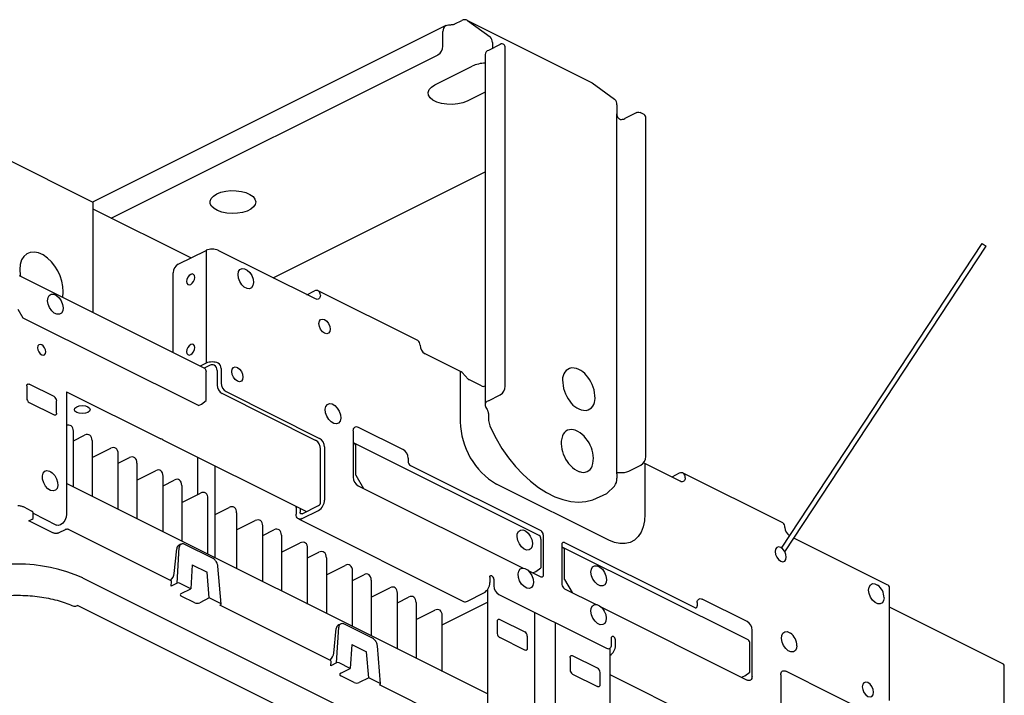
# Model space of a CAD drawing. Units: millimetres. Extents: x 0 to 50, y 0 to 38.9.
# Drawn here: x 18.7 to 47.7, y 19.1 to 38.9 of the extents above; entities that cross this region are included whole.
import ezdxf

# ---------------------------------------------------------------- set-up
doc = ezdxf.new("R2010")
doc.units = ezdxf.units.MM

msp = doc.modelspace()

# ---------------------------------------------------------------- linework, layer by layer
for p, q in [((31.256, 38.767), (20.88, 33.579)), ((31.521, 38.816), (31.722, 38.916)), ((31.887, 38.915), (32.551, 38.434)), ((31.887, 38.915), (35.547, 37.085)), ((31.17, 38.158), (31.17, 38.588)), ((32.853, 38.214), (32.502, 38.038)), ((32.619, 38.266), (32.619, 38.097)), ((21.431, 33.109), (31.024, 37.905)), ((32.405, 37.921), (32.405, 27.628)), ((33, 28.173), (33, 38.108)), ((30.929, 37.022), (32.026, 37.571)), ((35.547, 37.085), (36.21, 36.605)), ((32.405, 36.809), (31.88, 36.547)), ((36.278, 36.436), (36.278, 36.176)), ((36.278, 25.596), (36.278, 36.176)), ((36.864, 36.209), (36.513, 36.033)), ((37.074, 36.156), (36.956, 36.214)), ((37.127, 26.109), (37.127, 36.044)), ((20.862, 33.593), (18.264, 34.892)), ((26.182, 31.357), (32.405, 34.468)), ((20.902, 30.33), (20.902, 33.509)), ((23.77, 31.94), (20.902, 33.373)), ((23.398, 31.754), (24.217, 32.163)), ((24.217, 32.163), (24.217, 28.847)), ((27.423, 30.736), (24.569, 32.163)), ((41.112, 23.415), (47, 32.366)), ((41.208, 23.306), (47.117, 32.289)), ((47, 32.366), (47.117, 32.289)), ((24.173, 28.695), (18.739, 31.412)), ((23.251, 29.156), (23.251, 31.501)), ((27.175, 30.86), (27.394, 30.97)), ((30.432, 29.513), (27.505, 30.977)), ((18.846, 30.172), (18.699, 30.425)), ((23.987, 27.602), (18.846, 30.172)), ((31.68, 28.608), (30.643, 29.126)), ((24.217, 28.847), (24.043, 28.76)), ((24.335, 28.788), (24.16, 28.701)), ((24.54, 28.637), (24.54, 28.207)), ((24.657, 28.695), (24.657, 28.265)), ((24.221, 27.752), (24.221, 28.594)), ((31.68, 27.129), (31.68, 28.608)), ((31.909, 28.38), (31.729, 28.573)), ((32.297, 28.182), (31.926, 28.368)), ((18.948, 28.179), (18.948, 27.82)), ((19.753, 27.866), (19.021, 28.232)), ((20.119, 28.009), (20.119, 24.411)), ((20.119, 28.009), (22.889, 26.624)), ((27.43, 26.582), (24.686, 27.954)), ((24.803, 28.013), (27.547, 26.641)), ((32.502, 27.745), (32.853, 27.921)), ((19.021, 27.694), (19.753, 27.328)), ((19.826, 27.381), (19.826, 27.74)), ((23.987, 27.602), (24.075, 27.646)), ((24.075, 27.646), (24.221, 27.752)), ((19.739, 27.336), (19.739, 27.337)), ((32.502, 27.367), (32.502, 27.242)), ((28.565, 26.911), (28.544, 26.92)), ((28.682, 26.97), (29.999, 26.311)), ((20.317, 25.211), (20.317, 26.848)), ((20.317, 26.568), (20.646, 26.732)), ((22.94, 26.599), (27.159, 24.489)), ((28.535, 26.864), (28.535, 25.501)), ((20.866, 26.573), (20.866, 24.936)), ((20.866, 26.074), (21.415, 26.348)), ((27.577, 24.77), (27.577, 26.33)), ((27.694, 26.388), (27.694, 24.829)), ((33.998, 23.782), (28.564, 26.499)), ((28.612, 25.556), (28.612, 26.399)), ((21.634, 24.552), (21.634, 26.189)), ((21.634, 25.909), (21.963, 26.074)), ((23.959, 26.089), (23.959, 24.986)), ((30.145, 26.059), (30.145, 25.969)), ((22.183, 25.915), (22.183, 24.278)), ((24.476, 23.131), (24.476, 25.831)), ((30.219, 25.843), (34.043, 23.931)), ((36.63, 25.681), (36.981, 25.857)), ((37.101, 25.897), (37.101, 24.418)), ((38.137, 25.379), (37.101, 25.897)), ((22.183, 25.415), (22.732, 25.689)), ((22.951, 23.894), (22.951, 25.53)), ((28.612, 25.556), (28.835, 25.172)), ((36.278, 25.634), (36.356, 25.634)), ((36.278, 25.596), (36.278, 25.471)), ((38.108, 25.613), (37.889, 25.503)), ((41.147, 24.156), (38.219, 25.62)), ((32.473, 19.133), (20.119, 25.31)), ((22.951, 25.25), (23.281, 25.415)), ((23.5, 25.256), (23.5, 23.619)), ((28.682, 25.249), (33.526, 22.826)), ((36.037, 23.647), (32.744, 25.294)), ((35.977, 25.017), (36.205, 25.238)), ((23.5, 24.756), (24.049, 25.031)), ((24.269, 23.235), (24.269, 24.872)), ((19.092, 24.506), (18.874, 24.615)), ((24.476, 24.403), (24.891, 24.61)), ((26.859, 24.609), (26.862, 24.638)), ((26.859, 24.609), (26.859, 24.411)), ((26.977, 24.58), (26.977, 24.47)), ((27.035, 24.427), (27.518, 24.669)), ((19.139, 24.308), (19.136, 24.444)), ((19.136, 24.44), (19.826, 24.095)), ((25.11, 24.451), (25.11, 22.814)), ((27.035, 24.284), (27.518, 24.526)), ((19.007, 24.22), (19.109, 24.271)), ((19.718, 23.864), (19.007, 24.22)), ((25.11, 23.951), (25.659, 24.226)), ((25.879, 22.43), (25.879, 24.067)), ((26.924, 24.277), (31.776, 21.851)), ((20.074, 23.956), (19.891, 23.864)), ((23.188, 22.458), (20.194, 23.956)), ((25.879, 23.787), (26.208, 23.951)), ((26.428, 23.792), (26.428, 22.155)), ((34.116, 23.805), (34.116, 22.621)), ((44.212, 22.342), (41.474, 23.711)), ((23.361, 22.388), (23.423, 23.432)), ((23.475, 23.528), (23.426, 23.503)), ((24.42, 23.109), (23.591, 23.524)), ((26.428, 23.293), (26.977, 23.567)), ((34.046, 23.682), (34.046, 22.839)), ((34.665, 22.347), (34.665, 23.53)), ((40.127, 20.718), (34.693, 23.435)), ((34.738, 23.583), (38.562, 21.671)), ((23.279, 22.674), (23.353, 23.397)), ((27.196, 21.771), (27.196, 23.408)), ((27.196, 23.128), (27.525, 23.293)), ((27.745, 23.134), (27.745, 21.497)), ((34.742, 22.491), (34.742, 23.334)), ((23.806, 22.926), (23.764, 22.223)), ((23.806, 22.926), (24.245, 22.707)), ((24.653, 21.769), (24.56, 22.89)), ((27.745, 22.634), (28.294, 22.908)), ((24.308, 21.951), (24.245, 22.707)), ((28.513, 21.112), (28.513, 22.749)), ((28.513, 22.469), (28.843, 22.634)), ((32.546, 22.564), (32.546, 22.402)), ((33.686, 22.747), (34.043, 22.568)), ((33.807, 22.686), (33.9, 22.733)), ((33.9, 22.733), (34.046, 22.839)), ((30.112, 17.781), (20.597, 22.538)), ((23.191, 22.303), (23.199, 22.432)), ((23.361, 22.388), (23.191, 22.303)), ((23.764, 22.223), (23.434, 22.388)), ((29.062, 22.475), (29.062, 20.838)), ((32.663, 22.505), (32.663, 22.308)), ((34.742, 22.491), (34.964, 22.108)), ((23.483, 22.082), (23.764, 22.223)), ((23.881, 21.81), (23.483, 22.009)), ((29.062, 21.975), (29.611, 22.25)), ((29.831, 20.454), (29.831, 22.091)), ((29.831, 21.811), (30.16, 21.975)), ((31.887, 21.858), (32.37, 22.1)), ((32.473, 22.191), (32.473, 18.235)), ((32.809, 22.056), (35.971, 20.475)), ((34.738, 22.221), (35.663, 21.758)), ((44.284, 18.938), (44.284, 22.254)), ((20.412, 21.721), (20.44, 21.735)), ((29.881, 17.014), (20.44, 21.735)), ((24.308, 21.951), (24.027, 21.81)), ((24.638, 21.786), (24.308, 21.951)), ((24.638, 21.749), (24.622, 21.741)), ((27.872, 20.116), (24.622, 21.741)), ((30.38, 21.816), (30.38, 20.179)), ((31.148, 21.167), (32.473, 21.829)), ((38.635, 21.814), (38.635, 21.724)), ((40.099, 21.261), (38.781, 21.92)), ((30.38, 21.317), (30.929, 21.591)), ((31.148, 19.795), (31.148, 21.432)), ((33.87, 17.228), (33.87, 21.525)), ((35.823, 21.678), (40.099, 19.54)), ((47.611, 20.019), (44.284, 21.682)), ((28.159, 21.186), (28.109, 21.162)), ((29.104, 20.767), (28.274, 21.182)), ((32.766, 20.912), (32.766, 21.27)), ((32.839, 21.323), (33.571, 20.957)), ((34.467, 21.227), (34.467, 16.656)), ((27.962, 20.332), (28.036, 21.055)), ((28.045, 20.046), (28.107, 21.09)), ((33.644, 20.831), (33.644, 20.473)), ((40.245, 19.646), (40.245, 21.009)), ((28.49, 20.584), (28.448, 19.881)), ((28.49, 20.584), (28.929, 20.365)), ((29.337, 19.427), (29.243, 20.548)), ((33.571, 20.42), (32.839, 20.786)), ((36.117, 20.581), (36.117, 20.778)), ((36.234, 20.558), (36.234, 20.72)), ((40.175, 19.774), (40.175, 20.617)), ((28.992, 19.609), (28.929, 20.365)), ((33.556, 20.427), (33.556, 20.429)), ((35.708, 19.889), (34.976, 20.255)), ((36.073, 20.475), (36.073, 16.434)), ((27.875, 19.961), (27.883, 20.09)), ((28.045, 20.046), (27.875, 19.961)), ((28.448, 19.881), (28.118, 20.046)), ((34.903, 20.202), (34.903, 19.843)), ((28.167, 19.74), (28.448, 19.881)), ((28.565, 19.468), (28.167, 19.668)), ((34.976, 19.717), (35.708, 19.351)), ((35.781, 19.404), (35.781, 19.763)), ((36.073, 19.702), (40.317, 17.581)), ((39.936, 19.622), (40.029, 19.668)), ((40.029, 19.668), (40.175, 19.774)), ((41.087, 19.692), (41.087, 18.132)), ((43.977, 18.426), (41.233, 19.798)), ((47.651, 16.956), (47.651, 19.935)), ((28.992, 19.609), (28.711, 19.468)), ((29.322, 19.444), (28.992, 19.609)), ((29.322, 19.407), (29.306, 19.399)), ((32.119, 17.993), (29.306, 19.399)), ((35.693, 19.358), (35.693, 19.36))]:
    msp.add_line(p, q)
at = {"flags": 128}
for points in [[(33, 38.108), (32.997, 38.141), (32.989, 38.171), (32.975, 38.195), (32.957, 38.213), (32.935, 38.224), (32.909, 38.228), (32.882, 38.225), (32.853, 38.214)], [(31.88, 36.547), (31.752, 36.497), (31.604, 36.463), (31.445, 36.449), (31.283, 36.454), (31.128, 36.478), (30.989, 36.52), (30.875, 36.577), (30.791, 36.647), (30.743, 36.724), (30.733, 36.805), (30.762, 36.885), (30.829, 36.959), (30.929, 37.022)], [(36.864, 36.209), (36.892, 36.219), (36.92, 36.223), (36.956, 36.214)], [(24.525, 33.821), (24.647, 33.869), (24.789, 33.902), (24.942, 33.918), (25.098, 33.916), (25.249, 33.895), (25.386, 33.858), (25.503, 33.806), (25.593, 33.742), (25.65, 33.67), (25.673, 33.592), (25.659, 33.515), (25.61, 33.441), (25.528, 33.374), (25.418, 33.319), (25.285, 33.278), (25.137, 33.253), (24.981, 33.246), (24.826, 33.258), (24.681, 33.287), (24.553, 33.331), (24.449, 33.39), (24.375, 33.459), (24.335, 33.534), (24.33, 33.612), (24.362, 33.689), (24.428, 33.759), (24.525, 33.821)], [(19.554, 31.938), (19.426, 32.029), (19.296, 32.088), (19.171, 32.113), (19.053, 32.104), (18.95, 32.061), (18.864, 31.985), (18.799, 31.88), (18.758, 31.75), (18.743, 31.6), (18.754, 31.436), (18.76, 31.401)], [(25.606, 31.216), (25.591, 31.128), (25.551, 31.066), (25.49, 31.035), (25.416, 31.041), (25.337, 31.081), (25.263, 31.152), (25.204, 31.245), (25.165, 31.349), (25.153, 31.45), (25.167, 31.538), (25.208, 31.6), (25.269, 31.631), (25.343, 31.625), (25.422, 31.584), (25.496, 31.513), (25.555, 31.42), (25.594, 31.317), (25.606, 31.216)], [(23.885, 31.369), (23.875, 31.421), (23.849, 31.456), (23.81, 31.469), (23.764, 31.457), (23.718, 31.423), (23.678, 31.371), (23.652, 31.31), (23.643, 31.249), (23.652, 31.197), (23.678, 31.162), (23.718, 31.149), (23.764, 31.161), (23.81, 31.196), (23.849, 31.247), (23.875, 31.308), (23.885, 31.369)], [(27.569, 30.842), (27.566, 30.883), (27.556, 30.918), (27.54, 30.947), (27.518, 30.969), (27.491, 30.982), (27.461, 30.987), (27.428, 30.983), (27.394, 30.97)], [(19.821, 30.838), (19.896, 30.77), (19.958, 30.68), (19.999, 30.577), (20.015, 30.474), (20.003, 30.385), (19.966, 30.319), (19.907, 30.284), (19.834, 30.285), (19.755, 30.322), (19.68, 30.389), (19.619, 30.48), (19.577, 30.583), (19.561, 30.685), (19.573, 30.775), (19.61, 30.841), (19.669, 30.876), (19.742, 30.875), (19.821, 30.838)], [(27.569, 30.842), (27.567, 30.809), (27.558, 30.779), (27.545, 30.755), (27.527, 30.737), (27.504, 30.726), (27.479, 30.722), (27.452, 30.725), (27.423, 30.736)], [(27.529, 30.011), (27.542, 30.082), (27.577, 30.129), (27.631, 30.146), (27.694, 30.13), (27.757, 30.083), (27.81, 30.013), (27.846, 29.93), (27.858, 29.846), (27.846, 29.775), (27.81, 29.728), (27.757, 29.711), (27.694, 29.727), (27.631, 29.774), (27.577, 29.844), (27.542, 29.928), (27.529, 30.011)], [(19.508, 29.181), (19.499, 29.242), (19.473, 29.303), (19.433, 29.355), (19.387, 29.389), (19.341, 29.401), (19.302, 29.388), (19.276, 29.354), (19.267, 29.302), (19.276, 29.24), (19.302, 29.179), (19.341, 29.128), (19.387, 29.093), (19.433, 29.081), (19.473, 29.094), (19.499, 29.129), (19.508, 29.181)], [(23.885, 29.308), (23.875, 29.36), (23.849, 29.395), (23.81, 29.407), (23.764, 29.395), (23.718, 29.361), (23.678, 29.309), (23.652, 29.248), (23.643, 29.187), (23.652, 29.135), (23.678, 29.1), (23.718, 29.088), (23.764, 29.1), (23.81, 29.134), (23.849, 29.186), (23.875, 29.247), (23.885, 29.308)], [(24.968, 28.603), (24.98, 28.674), (25.016, 28.721), (25.069, 28.738), (25.132, 28.722), (25.195, 28.675), (25.249, 28.605), (25.284, 28.522), (25.297, 28.438), (25.284, 28.367), (25.249, 28.32), (25.195, 28.303), (25.132, 28.319), (25.069, 28.366), (25.016, 28.436), (24.98, 28.519), (24.968, 28.603)], [(18.948, 28.179), (18.95, 28.196), (18.954, 28.21), (18.961, 28.223), (18.97, 28.232), (18.981, 28.237), (18.993, 28.239), (19.007, 28.237), (19.021, 28.232)], [(20.416, 27.404), (20.365, 27.442), (20.347, 27.486), (20.365, 27.531), (20.416, 27.569), (20.491, 27.594), (20.58, 27.603), (20.669, 27.594), (20.745, 27.569), (20.795, 27.531), (20.813, 27.486), (20.795, 27.442), (20.745, 27.404), (20.669, 27.379), (20.58, 27.37), (20.491, 27.379), (20.416, 27.404)], [(28.148, 27.147), (28.104, 27.089), (28.041, 27.064), (27.965, 27.075), (27.886, 27.121), (27.814, 27.196), (27.758, 27.291), (27.723, 27.395), (27.715, 27.495), (27.734, 27.579), (27.778, 27.638), (27.841, 27.663), (27.917, 27.651), (27.995, 27.605), (28.067, 27.53), (28.124, 27.435), (28.159, 27.331), (28.167, 27.231), (28.148, 27.147)], [(19.826, 27.381), (19.825, 27.365), (19.821, 27.35), (19.814, 27.338), (19.805, 27.329), (19.794, 27.323), (19.781, 27.321), (19.767, 27.323), (19.753, 27.328)], [(20.317, 26.848), (20.313, 26.898), (20.3, 26.942), (20.28, 26.979), (20.252, 27.006), (20.219, 27.022), (20.181, 27.028), (20.14, 27.023), (20.119, 27.016)], [(28.535, 26.864), (28.538, 26.897), (28.547, 26.927), (28.56, 26.951), (28.578, 26.969), (28.6, 26.98), (28.626, 26.984), (28.653, 26.981), (28.682, 26.97)], [(32.575, 26.936), (32.729, 26.635), (32.902, 26.346), (33.092, 26.072), (33.297, 25.818), (33.514, 25.585), (33.74, 25.378), (33.974, 25.197), (34.212, 25.046), (34.451, 24.927), (34.689, 24.84), (34.923, 24.786), (35.15, 24.767), (35.367, 24.783), (35.571, 24.832), (35.977, 25.017)], [(20.866, 26.573), (20.861, 26.624), (20.849, 26.668), (20.829, 26.704), (20.801, 26.731), (20.768, 26.748), (20.73, 26.754), (20.689, 26.749), (20.646, 26.732)], [(21.634, 26.189), (21.63, 26.239), (21.617, 26.284), (21.597, 26.32), (21.57, 26.347), (21.536, 26.364), (21.499, 26.37), (21.457, 26.364), (21.415, 26.348)], [(22.183, 25.915), (22.179, 25.965), (22.166, 26.009), (22.146, 26.045), (22.119, 26.073), (22.085, 26.089), (22.047, 26.095), (22.006, 26.09), (21.963, 26.074)], [(19.727, 25.094), (19.65, 25.109), (19.572, 25.158), (19.501, 25.236), (19.446, 25.333), (19.414, 25.437), (19.409, 25.536), (19.43, 25.618), (19.477, 25.672), (19.542, 25.694), (19.618, 25.679), (19.654, 25.661)], [(19.654, 25.661), (19.697, 25.63), (19.768, 25.552), (19.822, 25.455), (19.854, 25.351), (19.86, 25.252), (19.838, 25.17), (19.792, 25.115), (19.727, 25.094)], [(22.951, 25.53), (22.947, 25.581), (22.935, 25.625), (22.914, 25.661), (22.887, 25.688), (22.854, 25.705), (22.816, 25.711), (22.775, 25.706), (22.732, 25.689)], [(38.284, 25.485), (38.28, 25.526), (38.27, 25.561), (38.254, 25.59), (38.232, 25.612), (38.206, 25.625), (38.175, 25.63), (38.142, 25.626), (38.108, 25.613)], [(38.284, 25.485), (38.281, 25.452), (38.273, 25.422), (38.259, 25.398), (38.241, 25.38), (38.219, 25.369), (38.193, 25.365), (38.166, 25.368), (38.137, 25.379)], [(23.5, 25.256), (23.496, 25.306), (23.484, 25.35), (23.463, 25.387), (23.436, 25.414), (23.403, 25.431), (23.365, 25.437), (23.324, 25.431), (23.281, 25.415)], [(24.269, 24.872), (24.265, 24.922), (24.252, 24.966), (24.232, 25.003), (24.204, 25.03), (24.171, 25.046), (24.133, 25.052), (24.092, 25.047), (24.049, 25.031)], [(25.11, 24.451), (25.106, 24.501), (25.094, 24.545), (25.073, 24.582), (25.046, 24.609), (25.013, 24.626), (24.975, 24.632), (24.934, 24.626), (24.891, 24.61)], [(20.119, 24.411), (20.105, 24.321), (20.067, 24.23), (20.008, 24.153), (19.94, 24.102), (19.871, 24.085), (19.826, 24.095)], [(27.035, 24.284), (27.001, 24.271), (26.968, 24.267), (26.938, 24.272), (26.911, 24.285), (26.889, 24.307), (26.873, 24.336), (26.863, 24.371), (26.859, 24.411)], [(27.035, 24.427), (27.024, 24.423), (27.013, 24.422), (27.003, 24.423), (26.994, 24.428), (26.986, 24.435), (26.981, 24.445), (26.978, 24.456), (26.977, 24.47)], [(37.101, 24.418), (37.088, 24.221), (37.049, 24.042), (36.985, 23.885), (36.898, 23.754), (36.789, 23.653), (36.662, 23.584), (36.52, 23.548), (36.366, 23.547), (36.203, 23.58), (36.037, 23.647)], [(25.879, 24.067), (25.875, 24.117), (25.862, 24.161), (25.842, 24.198), (25.814, 24.225), (25.781, 24.241), (25.743, 24.247), (25.702, 24.242), (25.659, 24.226)], [(26.428, 23.792), (26.423, 23.843), (26.411, 23.887), (26.391, 23.923), (26.363, 23.95), (26.33, 23.967), (26.292, 23.973), (26.251, 23.968), (26.208, 23.951)], [(33.758, 23.402), (33.702, 23.362), (33.631, 23.357), (33.553, 23.388), (33.477, 23.451), (33.412, 23.539), (33.367, 23.64), (33.347, 23.744), (33.353, 23.836), (33.387, 23.907), (33.442, 23.947), (33.514, 23.952), (33.592, 23.921), (33.668, 23.858), (33.733, 23.771), (33.778, 23.669), (33.798, 23.566), (33.791, 23.473), (33.758, 23.402)], [(27.196, 23.408), (27.192, 23.458), (27.179, 23.503), (27.159, 23.539), (27.132, 23.566), (27.099, 23.583), (27.061, 23.589), (27.019, 23.583), (26.977, 23.567)], [(34.665, 23.53), (34.666, 23.547), (34.67, 23.562), (34.677, 23.574), (34.686, 23.583), (34.697, 23.588), (34.71, 23.59), (34.724, 23.589), (34.738, 23.583)], [(41.251, 23.15), (41.239, 23.233), (41.203, 23.317), (41.15, 23.387), (41.087, 23.434), (41.024, 23.45), (40.97, 23.433), (40.935, 23.385), (40.922, 23.315), (40.935, 23.231), (40.97, 23.148), (41.024, 23.077), (41.087, 23.031), (41.15, 23.014), (41.203, 23.031), (41.239, 23.079), (41.251, 23.15)], [(27.745, 23.134), (27.741, 23.184), (27.728, 23.228), (27.708, 23.264), (27.681, 23.292), (27.647, 23.308), (27.609, 23.314), (27.568, 23.309), (27.525, 23.293)], [(28.513, 22.749), (28.509, 22.8), (28.497, 22.844), (28.476, 22.88), (28.449, 22.907), (28.416, 22.924), (28.378, 22.93), (28.337, 22.925), (28.294, 22.908)], [(35.775, 22.861), (35.85, 22.793), (35.912, 22.702), (35.953, 22.6), (35.969, 22.497), (35.958, 22.408), (35.92, 22.341), (35.861, 22.307), (35.788, 22.308), (35.709, 22.344), (35.635, 22.412), (35.573, 22.503), (35.532, 22.606), (35.516, 22.708), (35.527, 22.798), (35.565, 22.864), (35.623, 22.899), (35.697, 22.898), (35.775, 22.861)], [(29.062, 22.475), (29.058, 22.525), (29.046, 22.569), (29.025, 22.606), (28.998, 22.633), (28.965, 22.65), (28.927, 22.656), (28.886, 22.65), (28.843, 22.634)], [(32.546, 22.564), (32.547, 22.577), (32.55, 22.589), (32.556, 22.599), (32.563, 22.606), (32.572, 22.61), (32.582, 22.612), (32.593, 22.611), (32.605, 22.606)], [(33.782, 22.609), (33.818, 22.505), (33.828, 22.404), (33.811, 22.319), (33.768, 22.259), (33.706, 22.232), (33.63, 22.241), (33.552, 22.285), (33.479, 22.359), (33.421, 22.453), (33.385, 22.557), (33.375, 22.658), (33.393, 22.743), (33.435, 22.803), (33.498, 22.83), (33.573, 22.821), (33.652, 22.777), (33.724, 22.703), (33.782, 22.609)], [(34.116, 22.621), (34.114, 22.605), (34.11, 22.59), (34.103, 22.578), (34.094, 22.569), (34.083, 22.563), (34.071, 22.561), (34.057, 22.563), (34.043, 22.568)], [(29.831, 22.091), (29.827, 22.141), (29.814, 22.185), (29.794, 22.222), (29.766, 22.249), (29.733, 22.265), (29.695, 22.271), (29.654, 22.266), (29.611, 22.25)], [(43.668, 22.184), (43.681, 22.273), (43.719, 22.338), (43.779, 22.372), (43.853, 22.369), (43.931, 22.332)], [(30.38, 21.816), (30.375, 21.867), (30.363, 21.911), (30.343, 21.947), (30.315, 21.974), (30.282, 21.991), (30.244, 21.997), (30.203, 21.992), (30.16, 21.975)], [(44.122, 21.958), (44.109, 21.877), (44.071, 21.812), (44.011, 21.778), (43.938, 21.781), (43.859, 21.819), (43.785, 21.888), (43.724, 21.979), (43.683, 22.082), (43.668, 22.184)], [(35.558, 21.721), (35.616, 21.757), (35.689, 21.758), (35.767, 21.724), (35.843, 21.658), (35.905, 21.568), (35.948, 21.465), (35.965, 21.363), (35.955, 21.272), (35.919, 21.204), (35.861, 21.168), (35.789, 21.167), (35.71, 21.201), (35.635, 21.267), (35.572, 21.357), (35.53, 21.46), (35.512, 21.562), (35.522, 21.653), (35.558, 21.721)], [(38.562, 21.671), (38.576, 21.666), (38.59, 21.664), (38.602, 21.666), (38.614, 21.672), (38.623, 21.681), (38.629, 21.693), (38.634, 21.707), (38.635, 21.724)], [(38.635, 21.814), (38.638, 21.847), (38.646, 21.877), (38.66, 21.901), (38.678, 21.919), (38.7, 21.93), (38.725, 21.934), (38.753, 21.931), (38.781, 21.92)], [(31.148, 21.432), (31.144, 21.482), (31.131, 21.527), (31.111, 21.563), (31.084, 21.59), (31.051, 21.607), (31.013, 21.613), (30.971, 21.607), (30.929, 21.591)], [(32.766, 21.27), (32.767, 21.287), (32.771, 21.302), (32.778, 21.314), (32.787, 21.323), (32.798, 21.329), (32.811, 21.33), (32.824, 21.329), (32.839, 21.323)], [(36.117, 20.778), (36.119, 20.791), (36.122, 20.803), (36.127, 20.813), (36.135, 20.82), (36.143, 20.825), (36.154, 20.826), (36.165, 20.825), (36.176, 20.821)], [(41.126, 20.658), (41.107, 20.761), (41.116, 20.853), (41.15, 20.922), (41.207, 20.961), (41.279, 20.964), (41.358, 20.931), (41.371, 20.922)], [(35.971, 20.475), (36, 20.464), (36.027, 20.46), (36.052, 20.464), (36.075, 20.476), (36.093, 20.494), (36.106, 20.518), (36.115, 20.547), (36.117, 20.581)], [(41.56, 20.548), (41.552, 20.481), (41.517, 20.412), (41.46, 20.373), (41.388, 20.37), (41.31, 20.403), (41.234, 20.467), (41.17, 20.556), (41.126, 20.658)], [(33.644, 20.473), (33.642, 20.456), (33.638, 20.441), (33.631, 20.429), (33.622, 20.42), (33.611, 20.414), (33.599, 20.412), (33.585, 20.414), (33.571, 20.42)], [(34.903, 20.202), (34.904, 20.219), (34.908, 20.233), (34.915, 20.245), (34.924, 20.254), (34.935, 20.26), (34.948, 20.262), (34.961, 20.26), (34.976, 20.255)], [(41.087, 19.692), (41.089, 19.725), (41.098, 19.755), (41.111, 19.779), (41.13, 19.797), (41.152, 19.808), (41.177, 19.812), (41.204, 19.809), (41.233, 19.798)], [(35.781, 19.404), (35.779, 19.387), (35.775, 19.373), (35.768, 19.361), (35.759, 19.351), (35.748, 19.346), (35.736, 19.344), (35.722, 19.346), (35.708, 19.351)], [(40.245, 19.646), (40.242, 19.613), (40.234, 19.583), (40.22, 19.559), (40.202, 19.541), (40.18, 19.53), (40.155, 19.526), (40.127, 19.53), (40.099, 19.54)], [(43.813, 19.18), (43.8, 19.264), (43.765, 19.347), (43.711, 19.417), (43.648, 19.464), (43.585, 19.48), (43.532, 19.463), (43.496, 19.416), (43.483, 19.345), (43.496, 19.261), (43.532, 19.178), (43.585, 19.108), (43.648, 19.061), (43.711, 19.045), (43.765, 19.062), (43.8, 19.109), (43.813, 19.18)]]:
    msp.add_lwpolyline(points, dxfattribs=at)
for centre, radius, start, end in [((31.357, 38.608), 0.188, 121.1857, 186.1864), ((31.804, 38.782), 0.157, 57.7708, 121.392), ((32.418, 38.282), 0.202, 355.4037, 48.892), ((30.87, 38.163), 0.3, 300.7578, 359.0323), ((32.555, 37.896), 0.152, 110.338, 170.3832), ((32.466, 36.623), 1.045, 93.3181, 114.8488), ((36.077, 36.452), 0.202, 355.4037, 48.892), ((37.013, 36.058), 0.115, 353.0904, 58.2387), ((36.398, 36.288), 0.279, 265.4422, 294.2019), ((20.814, 33.518), 0.0888, 354.0257, 57.303), ((24.393, 31.767), 0.434, 66.1021, 113.8979), ((18.721, 30.944), 1.297, 352.6276, 50.0611), ((23.551, 31.496), 0.3, 120.7577, 179.0323), ((30.355, 29.393), 0.142, 354.025, 57.3039), ((30.796, 29.384), 0.3, 180.9679, 239.242), ((24.115, 28.605), 0.107, 354.0251, 57.3042), ((24.393, 28.451), 0.434, 66.1021, 113.8979), ((24.393, 28.656), 0.145, 66.1027, 113.8973), ((24.36, 28.634), 0.18, 0.9677, 59.2422), ((24.477, 28.692), 0.18, 0.9677, 59.2422), ((35.014, 28.388), 0.332, 101.8367, 185.1872), ((34.929, 28.133), 0.579, 31.9244, 88.3285), ((31.605, 28.451), 0.173, 44.3743, 64.5668), ((31.95, 28.42), 0.0578, 224.3687, 244.5703), ((35.683, 28.346), 0.999, 179.3388, 218.0659), ((34.635, 27.824), 0.999, 359.3388, 38.0659), ((24.839, 28.212), 0.3, 180.968, 239.242), ((24.956, 28.27), 0.3, 180.968, 239.242), ((32.348, 28.264), 0.0961, 238.024, 306.4295), ((32.7, 28.178), 0.3, 300.7577, 359.0321), ((19.098, 27.823), 0.15, 180.9673, 239.2427), ((19.677, 27.737), 0.15, 0.9669, 59.243), ((35.303, 27.782), 0.332, 281.8367, 5.1872), ((32.54, 27.618), 0.133, 106.5846, 184.0097), ((35.388, 28.037), 0.579, 211.9245, 268.3284), ((33.236, 27.256), 0.734, 181.1152, 205.8291), ((33.843, 27.158), 2.164, 180.756, 239.454), ((34.943, 26.617), 0.284, 67.2023, 160.2015), ((22.86, 26.502), 0.126, 50.3001, 76.5698), ((27.394, 26.383), 0.3, 0.9681, 59.2419), ((35.433, 26.483), 0.792, 163.0984, 208.5173), ((34.72, 26.109), 0.839, 22.9358, 66.6148), ((27.277, 26.325), 0.3, 0.9681, 59.2419), ((28.519, 26.414), 0.0946, 350.8188, 79.9245), ((29.846, 26.054), 0.3, 0.9676, 59.2425), ((34.796, 26.058), 0.792, 343.0983, 28.5174), ((35.509, 26.431), 0.839, 202.9361, 246.6145), ((36.828, 26.114), 0.3, 300.7577, 359.0321), ((30.295, 25.972), 0.15, 180.9673, 239.2425), ((35.287, 25.924), 0.284, 247.2024, 340.2017), ((36.968, 25.627), 0.301, 63.784, 73.5498), ((28.835, 25.506), 0.3, 180.9679, 239.242), ((35.93, 25.453), 0.349, 322.0763, 2.9511), ((36.401, 26.191), 0.559, 265.4424, 294.2017), ((27.334, 24.835), 0.36, 300.7578, 359.0323), ((27.457, 24.772), 0.12, 300.7576, 359.0325), ((41.07, 24.036), 0.142, 354.025, 57.3039), ((41.511, 24.027), 0.3, 180.968, 237.2555), ((33.94, 23.693), 0.107, 354.0251, 57.3042), ((33.966, 23.802), 0.15, 0.9675, 59.2424), ((34.648, 23.349), 0.0946, 350.8188, 79.9245), ((18.67, 18.206), 4.742, 66.0159, 113.9841), ((32.543, 22.503), 0.12, 0.9682, 59.2417), ((32.186, 22.409), 0.36, 300.7578, 359.0323), ((32.963, 22.313), 0.3, 180.9676, 239.2425), ((34.814, 22.35), 0.15, 180.9684, 239.2415), ((43.661, 21.958), 0.461, 0.0591, 54.2022), ((44.176, 22.238), 0.11, 8.4144, 70.8636), ((20.357, 21.832), 0.124, 245.757, 296.5651), ((31.825, 21.962), 0.122, 246.3818, 300.8869), ((39.945, 21.004), 0.3, 0.9675, 59.2426), ((32.915, 20.914), 0.15, 180.9675, 239.2424), ((33.494, 20.829), 0.15, 0.9675, 59.2424), ((36.115, 20.717), 0.12, 0.9684, 59.2417), ((41.092, 20.546), 0.469, 0.2643, 53.37), ((35.87, 20.566), 0.365, 303.937, 358.7924), ((40.07, 20.628), 0.107, 354.0251, 57.3042), ((47.563, 19.944), 0.0888, 354.0248, 57.304), ((35.052, 19.846), 0.15, 180.9675, 239.2424), ((35.631, 19.76), 0.15, 0.9675, 59.2424)]:
    msp.add_arc(centre, radius, start, end)
for centre, major_axis, ratio, start_param, end_param in [((19.036, 24.307), (0.104, 0), 0.499848, 5.497939, 6.299476), ((23.498, 23.308), (-0.086, 0.188), 0.629356, 0.457765, 0.821104), ((23.477, 23.298), (0.002, 0.219), 0.712741, 0.351016, 0.786488), ((23.569, 23.344), (-0.095, 0.184), 0.605765, 6.266711, 7.074324), ((23.133, 22.607), (0.107, 0.178), 0.566231, 4.207701, 5.406914), ((23.162, 22.413), (0.0268, 0.0444), 0.566231, 5.459274, 6.327897), ((23.398, 22.369), (0.0518, -0.0001), 0.500756, 0.789217, 2.358492), ((23.557, 22.046), (0.104, 0), 0.496216, 2.359993, 3.923193), ((23.954, 21.847), (0.103, 0), 0.503813, 3.930789, 5.493989), ((24.601, 21.768), (0.0519, -0.0001), 0.499234, 5.50159, 7.070865), ((28.182, 20.966), (-0.086, 0.188), 0.629356, 0.457765, 0.821104), ((28.161, 20.956), (0.002, 0.219), 0.712741, 0.351016, 0.786488), ((28.253, 21.002), (-0.095, 0.184), 0.605765, 6.266711, 7.074324), ((27.817, 20.265), (0.107, 0.178), 0.566231, 4.207701, 5.406914), ((27.846, 20.071), (0.0268, 0.0444), 0.566231, 5.459274, 6.327897), ((28.081, 20.028), (0.0518, -0.0001), 0.500756, 0.789217, 2.358492), ((28.241, 19.704), (0.104, 0), 0.496216, 2.359993, 3.923193), ((28.638, 19.505), (0.103, 0), 0.503813, 3.930789, 5.493989), ((29.285, 19.426), (0.0519, -0.0001), 0.499234, 5.50159, 7.070865)]:
    msp.add_ellipse(centre, major_axis=major_axis, ratio=ratio, start_param=start_param, end_param=end_param)
for points, knots in [([(31.259, 38.769), (31.282, 38.776), (31.322, 38.789), (31.387, 38.791), (31.434, 38.794), (31.466, 38.798), (31.496, 38.805), (31.513, 38.812), (31.521, 38.816)], [0, 0, 0, 0, 0.318011, 0.569128, 0.678185, 0.78242, 0.887771, 1, 1, 1, 1]), ([(36.376, 36.009), (36.367, 36.012), (36.351, 36.018), (36.33, 36.033), (36.313, 36.051), (36.295, 36.079), (36.281, 36.124), (36.279, 36.158), (36.278, 36.176)], [0, 0, 0, 0, 0.124421, 0.241186, 0.354141, 0.467528, 0.711059, 1, 1, 1, 1]), ([(32.407, 27.608), (32.414, 27.588), (32.425, 27.551), (32.459, 27.498), (32.48, 27.456), (32.492, 27.427), (32.5, 27.396), (32.501, 27.377), (32.502, 27.367)], [0, 0, 0, 0, 0.321156, 0.574707, 0.684035, 0.787527, 0.890924, 1, 1, 1, 1]), ([(18.874, 24.615), (18.86, 24.621), (18.82, 24.639), (18.755, 24.655), (18.704, 24.655), (18.687, 24.656)], [0, 0, 0, 0, 0.258753, 0.748248, 1, 1, 1, 1]), ([(19.135, 24.445), (19.134, 24.454), (19.131, 24.469), (19.117, 24.489), (19.103, 24.5), (19.094, 24.505), (19.092, 24.506)], [0, 0, 0, 0, 0.312605, 0.603742, 0.912663, 1, 1, 1, 1]), ([(19.812, 23.848), (19.807, 23.847), (19.788, 23.846), (19.757, 23.85), (19.731, 23.858), (19.721, 23.863), (19.718, 23.864)], [0, 0, 0, 0, 0.134906, 0.525015, 0.868579, 1, 1, 1, 1]), ([(19.891, 23.864), (19.885, 23.861), (19.87, 23.855), (19.841, 23.848), (19.82, 23.848), (19.812, 23.848)], [0, 0, 0, 0, 0.318191, 0.719495, 1, 1, 1, 1]), ([(20.194, 23.956), (20.184, 23.959), (20.163, 23.968), (20.126, 23.97), (20.094, 23.965), (20.079, 23.958), (20.074, 23.956)], [0, 0, 0, 0, 0.24997, 0.561482, 0.875781, 1, 1, 1, 1]), ([(23.591, 23.524), (23.578, 23.529), (23.549, 23.541), (23.508, 23.543), (23.485, 23.531), (23.478, 23.527)], [0, 0, 0, 0, 0.334585, 0.781138, 1, 1, 1, 1]), ([(24.511, 23.021), (24.501, 23.037), (24.475, 23.075), (24.44, 23.097), (24.42, 23.109)], [0, 0, 0, 0, 0.426029, 1, 1, 1, 1]), ([(24.56, 22.89), (24.558, 22.904), (24.552, 22.942), (24.536, 22.99), (24.516, 23.015), (24.511, 23.021)], [0, 0, 0, 0, 0.309061, 0.852771, 1, 1, 1, 1]), ([(17.034, 21.719), (17.071, 21.735), (17.176, 21.781), (17.367, 21.847), (17.61, 21.915), (17.869, 21.967), (18.138, 22.006), (18.416, 22.028), (18.697, 22.034), (18.978, 22.025), (19.254, 21.999), (19.522, 21.958), (19.779, 21.903), (20.019, 21.833), (20.192, 21.769), (20.283, 21.729), (20.306, 21.719)], [0, 0, 0, 0, 0.040687, 0.118091, 0.195686, 0.273454, 0.351356, 0.429355, 0.507412, 0.585489, 0.663543, 0.74153, 0.819411, 0.897146, 0.974689, 1, 1, 1, 1]), ([(28.274, 21.182), (28.262, 21.187), (28.233, 21.199), (28.192, 21.201), (28.169, 21.189), (28.162, 21.185)], [0, 0, 0, 0, 0.334579, 0.781138, 1, 1, 1, 1]), ([(29.195, 20.679), (29.184, 20.695), (29.159, 20.733), (29.124, 20.755), (29.104, 20.767)], [0, 0, 0, 0, 0.426027, 1, 1, 1, 1]), ([(29.243, 20.548), (29.241, 20.562), (29.236, 20.6), (29.219, 20.648), (29.199, 20.673), (29.195, 20.679)], [0, 0, 0, 0, 0.309062, 0.852771, 1, 1, 1, 1])]:
    msp.add_open_spline(points, degree=3, knots=knots)

doc.saveas('drawing.dxf')
